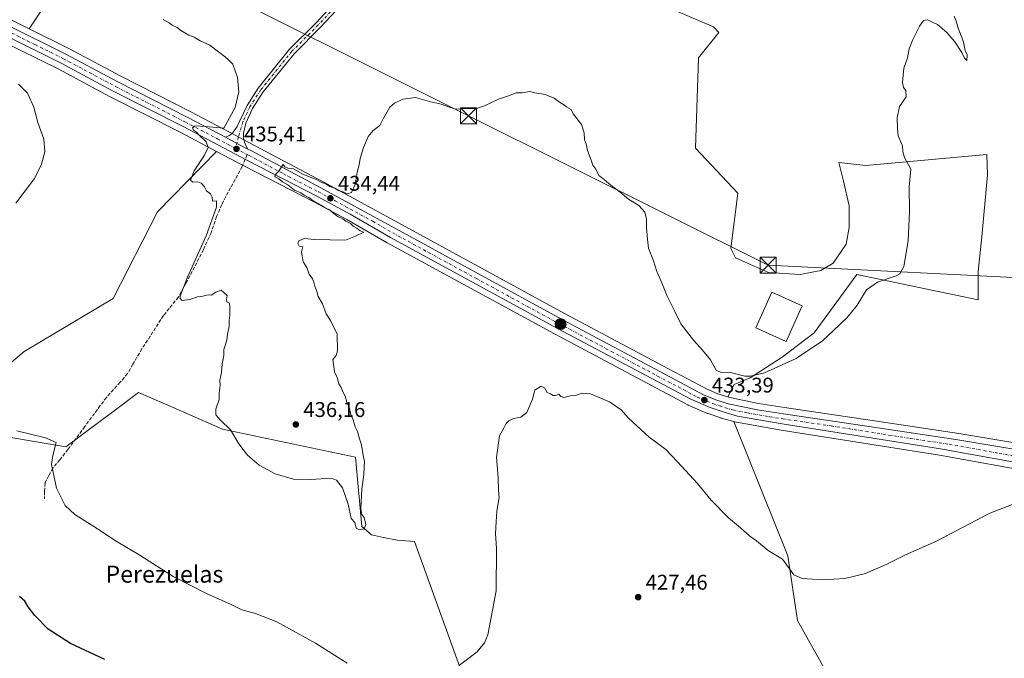
# Model space of a CAD drawing. Units: metres. Extents: x 549625 to 553066, y 4705475 to 4707815.
# Drawn here: x 549880 to 550343, y 4706735 to 4707036 of the extents above; entities that cross this region are included whole.
import ezdxf
from ezdxf.enums import TextEntityAlignment as Align

# ---------------------------------------------------------------- set-up
doc = ezdxf.new("R2010")
doc.units = ezdxf.units.M
doc.header["$MEASUREMENT"] = 0
doc.linetypes.add('DGN Style 3', pattern=[2.307223, 1.648017, -0.659207])
doc.linetypes.add('DGN Style 4', pattern=[2.638475, 1.318413, -0.659207, 0.001648, -0.659207])
for name, color, linetype, lineweight in [('Camino Cxs', 7, 'Continuous', 0), ('Camino eje', 30, 'DGN Style 4', 13), ('Carretera de calzada única Cxs', 7, 'Continuous', 13), ('Carretera de calzada única eje', 7, 'DGN Style 4', 0), ('Cultivos herbáceos CxS', 92, 'Continuous', 0), ('Cultivos leñosos CxS', 92, 'Continuous', 0), ('Curva de nivel maestra', 30, 'Continuous', 30), ('Curva de nivel normal', 30, 'Continuous', 0), ('Edificación industrial Cxs', 135, 'Continuous', 13), ('Instalación de servicios públicos CxS', 91, 'Continuous', 0), ('Núcleo urbano CxS', 7, 'Continuous', 0), ('Pastizal CxS', 92, 'Continuous', 0), ('Punto de cota en terreno', 7, 'Continuous', 0), ('Punto kilométrico de carretera', 7, 'Continuous', 0), ('Recinto industrial CxS', 135, 'Continuous', 0), ('Rótulo de punto de cota en terreno', 7, 'Continuous', 0), ('Senda', 7, 'DGN Style 3', 0), ('Senda no paivmentada conexión', 7, 'DGN Style 3', 0), ('Tendido', 6, 'Continuous', 0), ('Texto cartográfico', 7, 'Continuous', 0), ('Torre de tendido puntual', 7, 'Continuous', 0)]:
    doc.layers.add(name, color=color, linetype=linetype, lineweight=lineweight)
doc.styles.add('Style-Arial', font='txt')

# ---------------------------------------------------------------- blocks, each defined once
blk = doc.blocks.new('*U15')
at = {"layer": 'Cultivos herbáceos CxS', "color": 92, "linetype": 'Continuous', "lineweight": 0}
blk.add_polyline3d([(550370.6455, 4706832.5911, 431.4617), (550321.6901, 4706840.7729, 431.9473), (550285.0905, 4706846.2677, 432.9139), (550239.5589, 4706852.9463, 433.9297), (550227.4679, 4706854.8325, 434.2192), (550213.8935, 4706857.6633, 434.1417), (550212.9333, 4706857.9763, 434.132), (550216.018, 4706863.8367, 434.8323), (550223.5473, 4706866.9369, 435.2145), (550238.6065, 4706876.6807, 435.8436), (550253.6655, 4706888.1959, 436.1502), (550273.5969, 4706915.6559, 436.0758), (550330.7321, 4706903.6965, 433.464), (550330.7323, 4706916.9837, 433.7359), (550332.5044, 4706933.3711, 433.9019), (550335.1621, 4706962.6029, 434.1125), (550334.7961, 4706972.1259, 434.3861), (550277.9757, 4706966.938, 435.9999), (550265.1827, 4706968.3615, 437.5461), (550267.3971, 4706959.5035, 437.6852), (550270.0543, 4706947.9879, 437.3987), (550270.0541, 4706937.8011, 437.375), (550268.7253, 4706929.8289, 437.3713), (550262.5243, 4706920.9707, 437.5066), (550256.7665, 4706917.4277, 437.6787), (550247.0225, 4706915.6561, 437.8123), (550232.0861, 4706916.5315, 438.0686), (550216.6279, 4706923.5127, 437.9234), (550214.3213, 4706927.8549, 438.1175), (550217.6957, 4706953.9205, 438.0095), (550197.8031, 4706975.1389, 437.5406), (550199.1295, 4707017.5767, 437.3573), (550208.7227, 4707029.6543, 437.593), (550206.1583, 4707032.2187, 437.5682), (550071.6015, 4707089.7611, 439.6777)], dxfattribs=at)
blk = doc.blocks.new('5PATER')
at = {"layer": 'Pastizal CxS', "linetype": 'Continuous', "lineweight": 0}
h = blk.add_hatch(color=51, dxfattribs=at)
edge = h.paths.add_edge_path()
edge.add_ellipse((0, 0), major_axis=(-0.11, -0.111), ratio=0.999422, start_angle=0, end_angle=360)
blk = doc.blocks.new('5HITCA')
at = {"layer": 'Instalación de servicios públicos CxS', "linetype": 'Continuous', "lineweight": 0}
h = blk.add_hatch(color=1, dxfattribs=at)
edge = h.paths.add_edge_path()
edge.add_arc((0, 0), 0.256, 0, 360)
at = {"layer": 'Instalación de servicios públicos CxS', "color": 7, "linetype": 'Continuous', "lineweight": 0}
blk.add_circle((0, 0), 0.256, dxfattribs=at)
blk = doc.blocks.new('5TTEND')
at = {"layer": 'Recinto industrial CxS', "color": 7, "linetype": 'Continuous', "lineweight": 0}
for p, q in [((-0.375, 0.3754), (0.375, -0.3746)), ((0.372, 0.3784), (-0.372, -0.3776))]:
    blk.add_line(p, q, dxfattribs=at)
at = {"layer": 'Recinto industrial CxS', "color": 7, "linetype": 'Continuous', "lineweight": 0, "flags": 128}
blk.add_lwpolyline([(-0.375, -0.3746), (0.375, -0.3746), (0.375, 0.3754), (-0.375, 0.3754), (-0.372, -0.3776)], dxfattribs=at)

msp = doc.modelspace()

# ---------------------------------------------------------------- linework, layer by layer
at = {"layer": 'Camino Cxs', "color": 7, "linetype": 'Continuous', "lineweight": 0}
for points in [[(550030.91, 4707042.32, 437.97), (550021.32, 4707032.09, 437.55), (550008.98, 4707019.75, 436.9), (549994.32, 4707001.62, 436.05), (549989.33, 4706993.84, 435.79), (549986.13, 4706986.92, 435.67), (549985.11, 4706982.23, 435.65), (549985.11, 4706979.85, 435.6), (549985.66, 4706977.23, 435.55), (549987.09, 4706974.69, 435.52), (549983.19, 4706976.74, 435.52), (549979.7, 4706978.57, 435.5), (549976.56, 4706980.22, 435.43), (549978.12, 4706980.97, 435.47), (549979.87, 4706982.16, 435.51), (549982.01, 4706985.25, 435.51), (549983.32, 4706987.99, 435.52), (549986.7, 4706995.28, 435.59), (549991.88, 4707003.38, 435.9), (550006.74, 4707021.76, 436.88), (550019.17, 4707034.18, 437.58), (550028.63, 4707044.27, 438.35)], [(549976.56, 4706980.22, 435.43), (549978.12, 4706980.97, 435.47), (549979.87, 4706982.16, 435.51), (549982.01, 4706985.25, 435.51), (549983.32, 4706987.99, 435.52), (549986.7, 4706995.28, 435.59), (549991.88, 4707003.38, 435.9), (550006.74, 4707021.76, 436.88), (550019.17, 4707034.18, 437.58), (550028.63, 4707044.27, 438.35)], [(550030.91, 4707042.32, 437.97), (550021.32, 4707032.09, 437.55), (550008.98, 4707019.75, 436.9), (549994.32, 4707001.62, 436.05), (549989.33, 4706993.84, 435.79), (549986.13, 4706986.92, 435.67), (549985.11, 4706982.23, 435.65), (549985.11, 4706979.85, 435.6), (549985.66, 4706977.23, 435.55), (549987.09, 4706974.69, 435.52)], [(549987.09, 4706974.69, 435.52), (549983.19, 4706976.74, 435.52), (549979.7, 4706978.57, 435.5), (549976.56, 4706980.22, 435.43)]]:
    msp.add_polyline3d(points, dxfattribs=at)
at = {"layer": 'Camino eje', "color": 30, "linetype": 'DGN Style 4', "lineweight": 13}
msp.add_polyline3d([(550029.77, 4707043.3, 438.17), (550020.24, 4707033.14, 437.56), (550007.86, 4707020.75, 436.9), (549993.1, 4707002.5, 436.01), (549988.02, 4706994.56, 435.7), (549984.72, 4706987.46, 435.61), (549982.66, 4706980.55, 435.57), (549981.34, 4706974.99, 435.5)], dxfattribs=at)
at = {"layer": 'Carretera de calzada única Cxs', "color": 7, "linetype": 'Continuous', "lineweight": 13}
for points in [[(550359.99, 4706825, 431.68), (550313.12, 4706833.52, 432.31), (550238.53, 4706845.31, 433.54), (550217.54, 4706848.98, 433.69), (550210.71, 4706850.89, 433.59), (550204.64, 4706852.96, 433.55), (550195.54, 4706856.85, 433.09), (550132.79, 4706890.26, 431.66), (550054.15, 4706933.1, 433.65), (550035.21, 4706944.06, 434.57), (550019.82, 4706952.38, 434.81), (549986.6, 4706969.51, 435.47), (549956.62, 4706985.26, 434.7), (549923.73, 4707002.02, 433.87), (549899.26, 4707015.08, 433.14), (549872.4, 4707028.42, 432.49), (549848.33, 4707041.09, 431.92), (549805.76, 4707062.64, 430.98), (549756.11, 4707088.49, 429.64), (549714.04, 4707109.83, 428.39), (549687.47, 4707123.28, 428.26), (549638.32, 4707148.64, 428.9), (549628.91, 4707153.36, 429.18)], [(549871.72, 4707034.22, 432.71), (549871.72, 4707034.21, 432.71), (549874.59, 4707032.7, 432.71), (549901.46, 4707019.36, 433.37), (549925.95, 4707006.28, 434.01), (549958.83, 4706989.53, 434.83), (549976.56, 4706980.22, 435.43)], [(549874.59, 4707032.7, 432.71), (549901.46, 4707019.36, 433.37), (549925.95, 4707006.28, 434.01), (549958.83, 4706989.53, 434.83), (549976.56, 4706980.22, 435.43), (549979.7, 4706978.57, 435.5), (549983.19, 4706976.74, 435.52), (549987.09, 4706974.69, 435.52), (549988.82, 4706973.78, 435.53), (550021.08, 4706956.61, 434.95), (550056.52, 4706937.29, 433.73), (550134.67, 4706894.55, 431.84), (550183.57, 4706868.48, 432.85), (550201.59, 4706858.99, 433.56), (550207.26, 4706856.67, 433.68), (550213.12, 4706854.76, 433.82), (550226.93, 4706851.88, 433.71), (550239.11, 4706849.98, 433.67), (550284.65, 4706843.3, 432.87), (550321.22, 4706837.81, 432.23), (550392.96, 4706825.82, 431.18)], [(550359.99, 4706825, 431.68), (550313.12, 4706833.52, 432.31), (550238.53, 4706845.31, 433.54), (550217.54, 4706848.98, 433.69), (550210.71, 4706850.89, 433.59), (550204.64, 4706852.96, 433.55), (550195.54, 4706856.85, 433.09), (550132.79, 4706890.26, 431.66), (550054.15, 4706933.1, 433.65), (550035.21, 4706944.06, 434.57), (550019.82, 4706952.38, 434.81), (549986.6, 4706969.51, 435.47), (549956.62, 4706985.26, 434.7), (549923.73, 4707002.02, 433.87), (549899.26, 4707015.08, 433.14), (549872.4, 4707028.42, 432.49)], [(549987.09, 4706974.69, 435.52), (549983.19, 4706976.74, 435.52), (549979.7, 4706978.57, 435.5), (549976.56, 4706980.22, 435.43)], [(549987.09, 4706974.69, 435.52), (549988.82, 4706973.78, 435.53), (550021.08, 4706956.61, 434.95), (550056.52, 4706937.29, 433.73), (550134.67, 4706894.55, 431.84), (550183.57, 4706868.48, 432.85), (550201.59, 4706858.99, 433.56), (550207.26, 4706856.67, 433.68), (550213.12, 4706854.76, 433.82), (550226.93, 4706851.88, 433.71), (550239.11, 4706849.98, 433.67), (550284.65, 4706843.3, 432.87), (550321.22, 4706837.81, 432.23), (550392.96, 4706825.82, 431.18), (550439.67, 4706818.47, 429.64), (550492.86, 4706810.01, 428.03), (550505.04, 4706808.32, 427.72), (550508.79, 4706807.58, 427.57)]]:
    msp.add_polyline3d(points, dxfattribs=at)
at = {"layer": 'Carretera de calzada única eje', "color": 7, "linetype": 'DGN Style 4', "lineweight": 0, "extrusion": (0.003495, -0.001837, 0.999992), "elevation": -6290.42, "flags": 128}
msp.add_lwpolyline([(549976.46, 4706971.37), (549981.82, 4706968.56)], dxfattribs=at)
at = {"layer": 'Carretera de calzada única eje', "color": 7, "linetype": 'DGN Style 4', "lineweight": 0}
for points in [[(549869.95, 4707032.42, 432.6), (549873.49, 4707030.56, 432.63), (549886.92, 4707023.89, 432.99), (549900.36, 4707017.22, 433.34), (549912.6, 4707010.68, 433.68), (549924.84, 4707004.15, 434), (549957.72, 4706987.39, 434.96), (549972.72, 4706979.52, 435.31), (549981.34, 4706974.99, 435.5)], [(549986.7, 4706972.17, 435.47), (549987.71, 4706971.64, 435.47), (550003.84, 4706963.06, 435.13), (550020.45, 4706954.49, 434.85), (550028.14, 4706950.33, 434.69), (550045.86, 4706940.67, 434.15), (550055.33, 4706935.19, 433.71), (550094.41, 4706913.82, 432.54), (550133.73, 4706892.4, 431.89), (550158.18, 4706879.37, 431.99), (550189.56, 4706862.66, 433.11), (550198.56, 4706857.92, 433.38), (550203.11, 4706855.97, 433.51), (550205.95, 4706854.81, 433.62), (550208.98, 4706853.78, 433.7), (550211.91, 4706852.82, 433.7), (550215.33, 4706851.87, 433.67), (550222.23, 4706850.43, 433.67), (550232.73, 4706848.59, 433.61), (550238.82, 4706847.64, 433.53), (550261.59, 4706844.3, 433.22), (550298.88, 4706838.41, 432.62), (550317.17, 4706835.66, 432.33), (550340.6, 4706831.4, 432.1), (550374.67, 4706825.71, 431.55)]]:
    msp.add_polyline3d(points, dxfattribs=at)
at = {"layer": 'Cultivos herbáceos CxS', "color": 92, "linetype": 'Continuous', "lineweight": 0}
for points in [[(549628.85, 4707162.09, 429.18), (549630.21, 4707161.41, 429.14), (549641.86, 4707155.61, 428.77), (549691.03, 4707130.23, 428.37), (549717.57, 4707116.8, 428.83), (549747.15, 4707101.79, 430.18), (549759.68, 4707095.44, 430.69), (549766.32, 4707091.98, 430.9), (549809.33, 4707069.59, 432.11), (549851.92, 4707048.03, 432.87), (549870.03, 4707038.5, 432.72), (549873.34, 4707036.75, 432.83), (549875.96, 4707035.37, 432.91), (549884.19, 4707031.28, 432.85)], [(550071.6, 4707089.76, 439.68), (550206.16, 4707032.22, 437.57), (550208.72, 4707029.65, 437.59), (550199.13, 4707017.58, 437.36), (550197.8, 4706975.14, 437.54), (550217.7, 4706953.92, 438.01), (550214.32, 4706927.85, 438.12), (550216.63, 4706923.51, 437.92), (550232.09, 4706916.53, 438.07), (550247.02, 4706915.66, 437.81), (550256.77, 4706917.43, 437.68), (550262.52, 4706920.97, 437.51), (550268.73, 4706929.83, 437.37), (550270.05, 4706937.8, 437.38), (550270.05, 4706947.99, 437.4), (550267.4, 4706959.5, 437.69), (550265.18, 4706968.36, 437.55), (550277.98, 4706966.94, 436), (550334.8, 4706972.13, 434.39), (550335.16, 4706962.6, 434.11), (550332.5, 4706933.37, 433.9), (550330.73, 4706916.98, 433.74), (550330.73, 4706903.7, 433.46), (550273.6, 4706915.66, 436.08), (550253.67, 4706888.2, 436.15), (550238.61, 4706876.68, 435.84), (550223.55, 4706866.94, 435.21), (550216.02, 4706863.84, 434.83), (550212.93, 4706857.98, 434.13)], [(549788.33, 4707068.33, 430.44), (549804.39, 4707059.97, 430.94), (549846.95, 4707038.42, 431.54), (549871, 4707025.77, 431.96), (549871.07, 4707025.73, 431.96), (549897.89, 4707012.41, 432.67), (549922.34, 4706999.36, 433.38), (549955.24, 4706982.6, 434.34), (549972.42, 4706973.57, 435.22)], [(549908.46, 4707069.59, 438.28), (549906.54, 4707067.75, 437.98), (549904.19, 4707065.97, 437.29), (549899.51, 4707054.52, 435.12), (549884.19, 4707031.28, 432.85)], [(549899.51, 4707054.52, 435.12), (549884.19, 4707031.28, 432.85), (549875.96, 4707035.37, 432.91)], [(549871.07, 4707025.73, 431.96), (549897.89, 4707012.41, 432.67), (549922.34, 4706999.36, 433.38), (549955.24, 4706982.6, 434.34), (549972.42, 4706973.57, 435.22), (549944.63, 4706945.17, 434.01), (549923.72, 4706904.39, 433.69), (549881.81, 4706879.31, 431.8), (549858.38, 4706859.46, 430.38)], [(549972.42, 4706973.57, 435.22), (549944.63, 4706945.17, 434.01), (549923.72, 4706904.39, 433.69), (549881.81, 4706879.31, 431.8), (549858.38, 4706859.46, 430.38), (549827.53, 4706836.61, 426.71), (549812.89, 4706816.65, 430), (549831.52, 4706812.65, 429.9), (549843.99, 4706822.04, 429.51), (549868.01, 4706840.13, 429.51), (549901.48, 4706834.48, 430.93), (549924.75, 4706851.91, 432.77), (549935.71, 4706860.12, 433.87), (549951.88, 4706853.01, 434.14), (549975.17, 4706842.78, 434.92), (550037.76, 4706829.52, 435.85), (550040.77, 4706796.89, 435.18), (550045.25, 4706793.04, 434.54), (550050.96, 4706791.77, 434.09), (550057.31, 4706790.5, 433.94), (550065.57, 4706789.86, 433.88), (550132.88, 4706603.17, 421.68)], [(549868.01, 4706840.13, 429.51), (549901.48, 4706834.48, 430.93), (549924.75, 4706851.91, 432.77), (549935.71, 4706860.12, 433.87), (549951.88, 4706853.01, 434.14), (549975.17, 4706842.78, 434.92), (550037.76, 4706829.52, 435.85), (550040.77, 4706796.89, 435.18), (550045.25, 4706793.04, 434.54), (550050.96, 4706791.77, 434.09), (550057.31, 4706790.5, 433.94), (550065.57, 4706789.86, 433.88), (550132.88, 4706603.17, 421.68)], [(550212.93, 4706857.98, 434.13), (550213.89, 4706857.66, 434.14), (550227.47, 4706854.83, 434.22), (550239.56, 4706852.95, 433.93), (550285.09, 4706846.27, 432.91), (550321.69, 4706840.77, 431.95), (550370.65, 4706832.59, 431.46)], [(550272.98, 4706703.91, 425.23), (550245.72, 4706752.6, 428.67), (550241.19, 4706783.06, 430.33), (550216.48, 4706844.77, 433.47), (550215.75, 4706846.37, 433.53), (550216.73, 4706846.09, 433.56), (550217.02, 4706846.03, 433.57), (550238.04, 4706842.35, 433.58), (550312.62, 4706830.56, 432.14), (550359.47, 4706822.05, 431.43), (550376.95, 4706819.13, 431.28), (550388.54, 4706794.4, 430.54), (550414.36, 4706775.96, 429.32), (550424.23, 4706766.17, 428.71), (550451.79, 4706764.6, 427.97), (550454.87, 4706720.75, 427.98)], [(550215.75, 4706846.37, 433.53), (550216.73, 4706846.09, 433.56), (550217.02, 4706846.03, 433.57), (550238.04, 4706842.35, 433.58), (550312.62, 4706830.56, 432.14), (550359.47, 4706822.05, 431.43), (550376.95, 4706819.13, 431.28)], [(550215.75, 4706846.37, 433.53), (550216.48, 4706844.77, 433.47), (550241.19, 4706783.06, 430.33), (550245.72, 4706752.6, 428.67), (550272.98, 4706703.91, 425.23)]]:
    msp.add_polyline3d(points, dxfattribs=at)
at = {"layer": 'Cultivos leñosos CxS', "color": 92, "linetype": 'Continuous', "lineweight": 0}
for points in [[(550071.6, 4707089.76, 439.68), (550206.16, 4707032.22, 437.57), (550208.72, 4707029.65, 437.59), (550199.13, 4707017.58, 437.36), (550197.8, 4706975.14, 437.54), (550217.7, 4706953.92, 438.01), (550214.32, 4706927.85, 438.12), (550216.63, 4706923.51, 437.92), (550232.09, 4706916.53, 438.07), (550247.02, 4706915.66, 437.81), (550256.77, 4706917.43, 437.68), (550262.52, 4706920.97, 437.51), (550268.73, 4706929.83, 437.37), (550270.05, 4706937.8, 437.38), (550270.05, 4706947.99, 437.4), (550267.4, 4706959.5, 437.69), (550265.18, 4706968.36, 437.55), (550277.98, 4706966.94, 436), (550334.8, 4706972.13, 434.39), (550335.16, 4706962.6, 434.11), (550332.5, 4706933.37, 433.9), (550330.73, 4706916.98, 433.74), (550330.73, 4706903.7, 433.46), (550273.6, 4706915.66, 436.08), (550253.67, 4706888.2, 436.15), (550238.61, 4706876.68, 435.84), (550223.55, 4706866.94, 435.21), (550216.02, 4706863.84, 434.83), (550212.93, 4706857.98, 434.13), (550208.29, 4706859.49, 434.13), (550202.86, 4706861.71, 433.84), (550184.97, 4706871.13, 432.76), (550136.1, 4706897.19, 431.67), (550057.96, 4706939.92, 433.51), (550022.5, 4706959.25, 435.27), (549990.22, 4706976.43, 435.58), (549984.58, 4706979.4, 435.55), (549981.09, 4706981.23, 435.43), (549960.21, 4706992.19, 434.22), (549927.34, 4707008.94, 433.66), (549902.87, 4707022.01, 433.23), (549902.79, 4707022.05, 433.23), (549884.19, 4707031.28, 432.85), (549899.51, 4707054.52, 435.12)], [(550071.6, 4707089.76, 439.68), (550206.16, 4707032.22, 437.57), (550208.72, 4707029.65, 437.59), (550199.13, 4707017.58, 437.36), (550197.8, 4706975.14, 437.54), (550217.7, 4706953.92, 438.01), (550214.32, 4706927.85, 438.12), (550216.63, 4706923.51, 437.92), (550232.09, 4706916.53, 438.07), (550247.02, 4706915.66, 437.81), (550256.77, 4706917.43, 437.68), (550262.52, 4706920.97, 437.51), (550268.73, 4706929.83, 437.37), (550270.05, 4706937.8, 437.38), (550270.05, 4706947.99, 437.4), (550267.4, 4706959.5, 437.69), (550265.18, 4706968.36, 437.55), (550277.98, 4706966.94, 436), (550334.8, 4706972.13, 434.39), (550335.16, 4706962.6, 434.11), (550332.5, 4706933.37, 433.9), (550330.73, 4706916.98, 433.74), (550330.73, 4706903.7, 433.46), (550273.6, 4706915.66, 436.08), (550253.67, 4706888.2, 436.15), (550238.61, 4706876.68, 435.84), (550223.55, 4706866.94, 435.21), (550216.02, 4706863.84, 434.83), (550212.93, 4706857.98, 434.13)], [(549908.46, 4707069.59, 438.28), (549906.54, 4707067.75, 437.98), (549904.19, 4707065.97, 437.29), (549899.51, 4707054.52, 435.12), (549884.19, 4707031.28, 432.85)], [(549884.19, 4707031.28, 432.85), (549902.79, 4707022.05, 433.23), (549902.87, 4707022.01, 433.23), (549927.34, 4707008.94, 433.66), (549960.21, 4706992.19, 434.22), (549981.09, 4706981.23, 435.43), (549984.58, 4706979.4, 435.55), (549990.22, 4706976.43, 435.58), (550022.5, 4706959.25, 435.27), (550057.96, 4706939.92, 433.51), (550136.1, 4706897.19, 431.67), (550184.97, 4706871.13, 432.76), (550202.86, 4706861.71, 433.84), (550208.29, 4706859.49, 434.13), (550212.93, 4706857.98, 434.13)], [(549972.42, 4706973.57, 435.22), (549944.63, 4706945.17, 434.01), (549923.72, 4706904.39, 433.69), (549881.81, 4706879.31, 431.8), (549858.38, 4706859.46, 430.38), (549827.53, 4706836.61, 426.71), (549812.89, 4706816.65, 430), (549831.52, 4706812.65, 429.9), (549843.99, 4706822.04, 429.51), (549868.01, 4706840.13, 429.51), (549901.48, 4706834.48, 430.93), (549924.75, 4706851.91, 432.77), (549935.71, 4706860.12, 433.87), (549951.88, 4706853.01, 434.14), (549975.17, 4706842.78, 434.92), (550037.76, 4706829.52, 435.85), (550040.77, 4706796.89, 435.18), (550045.25, 4706793.04, 434.54), (550050.96, 4706791.77, 434.09), (550057.31, 4706790.5, 433.94), (550065.57, 4706789.86, 433.88), (550132.88, 4706603.17, 421.68)], [(549858.38, 4706859.46, 430.38), (549881.81, 4706879.31, 431.8), (549923.72, 4706904.39, 433.69), (549944.63, 4706945.17, 434.01), (549972.42, 4706973.57, 435.22), (549985.22, 4706966.85, 435.47), (550018.42, 4706949.73, 435.09), (550033.75, 4706941.44, 434.75), (550052.65, 4706930.5, 433.75), (550052.71, 4706930.47, 433.75), (550131.37, 4706887.62, 431.21), (550194.13, 4706854.2, 432.49), (550194.36, 4706854.09, 432.5), (550203.46, 4706850.2, 433.06), (550203.64, 4706850.13, 433.06), (550209.74, 4706848.05, 433.38), (550209.9, 4706848, 433.38), (550215.75, 4706846.37, 433.53), (550216.48, 4706844.77, 433.47), (550241.19, 4706783.06, 430.33), (550245.72, 4706752.6, 428.67), (550272.98, 4706703.91, 425.23)], [(549972.42, 4706973.57, 435.22), (549985.22, 4706966.85, 435.47), (550018.42, 4706949.73, 435.09), (550033.75, 4706941.44, 434.75), (550052.65, 4706930.5, 433.75), (550052.71, 4706930.47, 433.75), (550131.37, 4706887.62, 431.21), (550194.13, 4706854.2, 432.49), (550194.36, 4706854.09, 432.5), (550203.46, 4706850.2, 433.06), (550203.64, 4706850.13, 433.06), (550209.74, 4706848.05, 433.38), (550209.9, 4706848, 433.38), (550215.75, 4706846.37, 433.53)], [(550132.88, 4706603.17, 421.68), (550065.57, 4706789.86, 433.88), (550057.31, 4706790.5, 433.94), (550050.96, 4706791.77, 434.09), (550045.25, 4706793.04, 434.54), (550040.77, 4706796.89, 435.18), (550037.76, 4706829.52, 435.85), (549975.17, 4706842.78, 434.92), (549951.88, 4706853.01, 434.14), (549935.71, 4706860.12, 433.87), (549924.75, 4706851.91, 432.77), (549901.48, 4706834.48, 430.93), (549868.01, 4706840.13, 429.51)], [(550215.75, 4706846.37, 433.53), (550216.48, 4706844.77, 433.47), (550241.19, 4706783.06, 430.33), (550245.72, 4706752.6, 428.67), (550272.98, 4706703.91, 425.23)]]:
    msp.add_polyline3d(points, dxfattribs=at)
at = {"layer": 'Curva de nivel maestra', "color": 30, "linetype": 'Continuous', "lineweight": 30, "elevation": 425, "flags": 128}
msp.add_lwpolyline([(549919.77, 4706734.3), (549903.6, 4706741.77), (549893.17, 4706748.66), (549886.93, 4706755), (549883.74, 4706759.1), (549882.08, 4706761.86), (549879.6, 4706764.05)], dxfattribs=at)
at = {"layer": 'Curva de nivel normal', "color": 30, "linetype": 'Continuous', "lineweight": 0, "flags": 128}
for points, elevation in [([(549947.27, 4707035.71), (549950.01, 4707034.11), (549951.55, 4707032.99), (549953.87, 4707031.97), (549955.63, 4707030.48), (549959.29, 4707028.39), (549961.8, 4707027.32), (549964.61, 4707025.72), (549969.19, 4707023.68), (549972.05, 4707021.36), (549975.82, 4707018.64), (549977.6, 4707017.03), (549979.95, 4707014.72), (549982.23, 4707008.46), (549982.78, 4707001.67), (549981.14, 4706994.24), (549975.76, 4706984.5), (549967.16, 4706985.33), (549962.29, 4706985.62), (549961.12, 4706984.69), (549961.49, 4706983.61), (549962.86, 4706982.72), (549964.3, 4706981.07), (549967.46, 4706978.08), (549968.43, 4706975.48), (549966.75, 4706971.76), (549961.78, 4706964.42), (549960.14, 4706960.07), (549961.26, 4706959.03), (549963.51, 4706959.28), (549965.14, 4706958.57), (549966.72, 4706956.83), (549967.66, 4706955.09), (549969.48, 4706953.58), (549970.27, 4706952.04), (549970.4, 4706950.18), (549972.41, 4706950.27), (549972.37, 4706947.38), (549967.42, 4706933.87), (549958.68, 4706914.35), (549955.23, 4706905.35), (549955.19, 4706904.24), (549956.23, 4706903.35), (549959.76, 4706903.79), (549963.43, 4706905.13), (549965.91, 4706905.4), (549968.35, 4706906.02), (549969.91, 4706905.86), (549971.96, 4706907.36), (549974.46, 4706908.24), (549977.4, 4706905.68), (549976.97, 4706903.78), (549977.14, 4706902.76), (549978.32, 4706902.27), (549978.67, 4706901.12), (549978.54, 4706898.49), (549978.65, 4706896.43), (549978.31, 4706893.96), (549978.23, 4706891.17), (549977.49, 4706887.47), (549977.25, 4706884.77), (549975.86, 4706880.27), (549975.76, 4706877.45), (549975.02, 4706873.6), (549974.66, 4706869.52), (549973.96, 4706865.89), (549974.05, 4706863.5), (549973.66, 4706859.72), (549973.56, 4706856.82), (549972.05, 4706852.22), (549972.04, 4706849.52), (549974.2, 4706846.98), (549978.88, 4706842.48), (549982.93, 4706835.95), (549986.94, 4706830.54), (549992.35, 4706825.81), (549999.97, 4706821.76), (550008.5, 4706819.16), (550016.61, 4706819.12), (550026.45, 4706819.7), (550028.75, 4706818.77), (550031.65, 4706815.12), (550034.23, 4706807.52), (550035.77, 4706800.78), (550037.42, 4706798.87), (550038.09, 4706796.21), (550039.59, 4706795.3), (550041.86, 4706795.82), (550042.6, 4706797.92), (550041.9, 4706801.18), (550040.81, 4706802.53), (550040.34, 4706805.37), (550040.78, 4706814.55), (550041.73, 4706821.2), (550041.83, 4706825.17), (550042, 4706827.54), (550041.38, 4706830.34), (550040.5, 4706835.38), (550039.61, 4706838.15), (550038.62, 4706841.76), (550037.6, 4706843.9), (550036.6, 4706847.13), (550035.53, 4706849.65), (550034.72, 4706853.1), (550033.63, 4706855.56), (550032.86, 4706858.31), (550031.91, 4706860.02), (550030.94, 4706862.38), (550029.86, 4706864.06), (550029.08, 4706867.19), (550027.91, 4706869.83), (550027.35, 4706873.2), (550027.12, 4706875.54), (550028.59, 4706877.54), (550029.24, 4706879.71), (550029.18, 4706887.54), (550026, 4706893.94), (550023.99, 4706897.14), (550022.23, 4706901.86), (550020.21, 4706905.32), (550019.54, 4706907.65), (550018.62, 4706910.06), (550018.22, 4706912), (550017.52, 4706913.63), (550016, 4706915.78), (550014.89, 4706918.85), (550013.13, 4706921.65), (550012.7, 4706924.33), (550012.29, 4706926.07), (550012.93, 4706928.71), (550011.2, 4706928.98), (550010.55, 4706930.15), (550011.13, 4706931.54), (550013.56, 4706932.5), (550018.6, 4706932.16), (550033.09, 4706931.85), (550037.76, 4706933.73), (550041.6, 4706935.53), (550039.95, 4706936.2), (550038.45, 4706937.4), (550036.71, 4706938.35), (550035.46, 4706939.58), (550033.26, 4706940.71), (550031.74, 4706941.86), (550029.41, 4706942.86), (550028.16, 4706943.94), (550026.99, 4706944.77), (550025.83, 4706945.94), (550023.53, 4706946.97), (550021.56, 4706948.33), (550017.69, 4706950.46), (550015.85, 4706951.95), (550013.59, 4706953.03), (550012.04, 4706954.14), (550009.04, 4706955.28), (550005.89, 4706957.88), (550003.46, 4706959.24), (550001.62, 4706960.63), (549999.83, 4706961.61), (550000.03, 4706962.67), (550001.59, 4706964.06), (550003.68, 4706967.36), (550004.49, 4706966.27), (550005.93, 4706965.7), (550008.57, 4706965.34), (550013.32, 4706962.76), (550019.27, 4706960.37), (550021.63, 4706959.06), (550024.09, 4706958.2), (550025.64, 4706957.07), (550028.1, 4706956.2), (550029.76, 4706955.2), (550032.28, 4706954.38), (550033.85, 4706953.58), (550035.9, 4706954.2), (550037.67, 4706958.07), (550038.48, 4706963.58), (550039.49, 4706967.28), (550039.92, 4706970.2), (550041.44, 4706975.46), (550043.68, 4706980.56), (550046.08, 4706983.46), (550049.26, 4706985.86), (550050.89, 4706989.2), (550053.86, 4706994.4), (550056.08, 4706996.37), (550060.1, 4706998.16), (550066, 4706998.9), (550072.61, 4706997.06), (550078.1, 4706995.88), (550081.99, 4706994.44), (550084.75, 4706993.53), (550091.02, 4706993.77), (550094.16, 4706993.67), (550098.42, 4706995.05), (550105.08, 4706998.24), (550109.75, 4706999.79), (550113.42, 4707001.24), (550116.2, 4707001.19), (550119.8, 4707001.79), (550122.21, 4707001.15), (550126.94, 4707000.38), (550131.3, 4706998.58), (550133.69, 4706996.78), (550135.7, 4706995.65), (550137.06, 4706994.52), (550139.19, 4706993.31), (550140.22, 4706991.34), (550142.57, 4706988.36), (550144.11, 4706986.24), (550145.32, 4706982.28), (550145.44, 4706979.08), (550146.36, 4706977.22), (550146.99, 4706973.96), (550148.67, 4706969.46), (550149.5, 4706967.09), (550150.86, 4706965.16), (550152.3, 4706962.22), (550154.84, 4706960.3), (550158.02, 4706957.48), (550162.3, 4706954.36), (550166.25, 4706951.12), (550171.01, 4706948.07), (550172.66, 4706946.42), (550173.92, 4706945), (550174.75, 4706941.65), (550174.66, 4706937.63), (550175.16, 4706932.2), (550175.63, 4706928.07), (550177.91, 4706922.02), (550179.6, 4706916.98), (550181.89, 4706911.69), (550184.36, 4706905.35), (550188.02, 4706898.22), (550190.84, 4706892.44), (550196.74, 4706884.68), (550199.99, 4706881.22), (550202.63, 4706878.04), (550204.86, 4706875.48), (550207.5, 4706870.56), (550209.87, 4706869.41), (550213.56, 4706869.63), (550221, 4706867.8), (550223.64, 4706867.71), (550230.15, 4706869.29), (550245.14, 4706876), (550257.55, 4706884.36), (550262.68, 4706889.18), (550269.06, 4706895.38), (550273.85, 4706901.24), (550278.28, 4706908.44), (550283.46, 4706912.06), (550292.13, 4706914.95), (550293.93, 4706915.92), (550295.81, 4706919.46), (550297.88, 4706931.54), (550298.39, 4706945.2), (550298.3, 4706956.86), (550299.05, 4706965.15), (550296.18, 4706970.66), (550295.26, 4706973.48), (550295.1, 4706976.2), (550293.18, 4706980.86), (550292.83, 4706984.2), (550292.64, 4706989.43), (550293.78, 4706994.79), (550296.81, 4706999.28), (550296.75, 4707002.27), (550295.58, 4707003.6), (550295.18, 4707006.08), (550295.75, 4707012.75), (550297.44, 4707017.62), (550298.37, 4707021.89), (550299.95, 4707026.29), (550303.23, 4707032.53), (550305.02, 4707035.28), (550306.97, 4707035.55), (550311.57, 4707033.28), (550316.08, 4707029.53), (550319.82, 4707025.2), (550323.12, 4707020.2), (550324.32, 4707017.49), (550325.49, 4707016.41), (550325.64, 4707019.08), (550324.59, 4707021.07), (550323.91, 4707025.06), (550323.03, 4707027.18), (550322.18, 4707029.65), (550321.28, 4707031.61), (550320.46, 4707035.04), (550319.51, 4707037.25)], 435), ([(549877.97, 4706949.28), (549886.71, 4706960.86), (549890.02, 4706967.54), (549891.54, 4706973.41), (549891.11, 4706979.27), (549888.25, 4706987.19), (549886.33, 4706994.45), (549883.44, 4707000.99), (549879.18, 4707005.31)], 430), ([(550348.57, 4706807.97), (550336.26, 4706803.23), (550311.16, 4706789.99), (550296.6, 4706783.67), (550287.45, 4706779.07), (550277.81, 4706774.85), (550268.06, 4706772.38), (550257.6, 4706771.76), (550247.93, 4706772.41), (550243.96, 4706774.11), (550238.7, 4706781.52), (550231.96, 4706785.7), (550226.4, 4706790.26), (550223.37, 4706792.44), (550218.91, 4706796.39), (550213.27, 4706801.08), (550205.18, 4706809.32), (550198.65, 4706817.12), (550189.22, 4706827.45), (550183.74, 4706833.16), (550179.96, 4706836.1), (550175.93, 4706839.02), (550166.21, 4706847.97), (550162.75, 4706851.89), (550157.3, 4706855.68), (550148.39, 4706859.43), (550144.48, 4706859.77), (550141.69, 4706858.79), (550138.8, 4706858.43), (550135.82, 4706857.62), (550134.39, 4706858.24), (550133.51, 4706859.34), (550131.91, 4706858.67), (550130.74, 4706858.67), (550129.58, 4706859.37), (550127.92, 4706860.04), (550126.77, 4706862.23), (550125.19, 4706863.04), (550122.15, 4706861.21), (550121.08, 4706856.88), (550118.32, 4706850.69), (550115.48, 4706848.48), (550112.08, 4706847.74), (550109.88, 4706846.71), (550108.64, 4706845.41), (550107.74, 4706843.5), (550105.58, 4706839.65), (550104.15, 4706829.62), (550104.86, 4706819.81), (550105.11, 4706814.12), (550105.42, 4706810.55), (550104.2, 4706804.22), (550104, 4706799.14), (550103.61, 4706793.66), (550104.18, 4706786.64), (550103.98, 4706766.62), (550099.96, 4706745.95), (550098.45, 4706742.17), (550094.97, 4706737.93), (550086.62, 4706731.62)], 430), ([(550033.84, 4706732.59), (550018.95, 4706741.95), (550000.69, 4706752.02), (549990.64, 4706755.98), (549984.28, 4706757.72), (549978.95, 4706760.4), (549967.92, 4706765.29), (549952, 4706773.42), (549936.72, 4706783.08), (549925.18, 4706789.96), (549916.37, 4706795.81), (549905.72, 4706802.53), (549901.06, 4706806.89), (549897.11, 4706815.06), (549894.71, 4706826.16), (549895.31, 4706830.38), (549896.83, 4706836.48), (549891.82, 4706838.67), (549878.38, 4706842.06)], 430)]:
    msp.add_lwpolyline(points, dxfattribs=dict(at, elevation=elevation))
at = {"layer": 'Edificación industrial Cxs', "color": 135, "linetype": 'Continuous', "lineweight": 13}
msp.add_polyline3d([(550247.92, 4706900.84, 438.1), (550240.35, 4706884.02, 437.99), (550226.07, 4706890.45, 438.52), (550233.64, 4706907.27, 438.35), (550247.92, 4706900.84, 438.1)], dxfattribs=at)
msp.add_3dface([(550247.92, 4706900.84, 438.52), (550240.35, 4706884.02, 438.52), (550226.07, 4706890.45, 438.52), (550233.64, 4706907.27, 438.52)], dxfattribs=at)
at = {"layer": 'Núcleo urbano CxS', "color": 7, "linetype": 'Continuous', "lineweight": 0}
for points in [[(549628.85, 4707162.09, 429.18), (549630.21, 4707161.41, 429.14), (549641.86, 4707155.61, 428.77), (549691.03, 4707130.23, 428.37), (549717.57, 4707116.8, 428.83), (549747.15, 4707101.79, 430.18), (549759.68, 4707095.44, 430.69), (549766.32, 4707091.98, 430.9), (549809.33, 4707069.59, 432.11), (549851.92, 4707048.03, 432.87), (549870.03, 4707038.5, 432.72), (549873.34, 4707036.75, 432.83), (549875.96, 4707035.37, 432.91), (549884.19, 4707031.28, 432.85)], [(549788.33, 4707068.33, 430.44), (549804.39, 4707059.97, 430.94), (549846.95, 4707038.42, 431.54), (549871, 4707025.77, 431.96), (549871.07, 4707025.73, 431.96), (549897.89, 4707012.41, 432.67), (549922.34, 4706999.36, 433.38), (549955.24, 4706982.6, 434.34), (549972.42, 4706973.57, 435.22)], [(549875.96, 4707035.37, 432.91), (549884.19, 4707031.28, 432.85), (549902.79, 4707022.05, 433.23), (549902.87, 4707022.01, 433.23), (549927.34, 4707008.94, 433.66), (549960.21, 4706992.19, 434.22), (549981.09, 4706981.23, 435.43), (549984.58, 4706979.4, 435.55), (549990.22, 4706976.43, 435.58), (550022.5, 4706959.25, 435.27), (550057.96, 4706939.92, 433.51), (550136.1, 4706897.19, 431.67), (550184.97, 4706871.13, 432.76), (550202.86, 4706861.71, 433.84), (550208.29, 4706859.49, 434.13), (550212.93, 4706857.98, 434.13), (550213.89, 4706857.66, 434.14), (550227.47, 4706854.83, 434.22), (550239.56, 4706852.95, 433.93), (550285.09, 4706846.27, 432.91), (550321.69, 4706840.77, 431.95), (550370.65, 4706832.59, 431.46)], [(549884.19, 4707031.28, 432.85), (549902.79, 4707022.05, 433.23), (549902.87, 4707022.01, 433.23), (549927.34, 4707008.94, 433.66), (549960.21, 4706992.19, 434.22), (549981.09, 4706981.23, 435.43), (549984.58, 4706979.4, 435.55), (549990.22, 4706976.43, 435.58), (550022.5, 4706959.25, 435.27), (550057.96, 4706939.92, 433.51), (550136.1, 4706897.19, 431.67), (550184.97, 4706871.13, 432.76), (550202.86, 4706861.71, 433.84), (550208.29, 4706859.49, 434.13), (550212.93, 4706857.98, 434.13)], [(550359.47, 4706822.05, 431.43), (550312.62, 4706830.56, 432.14), (550238.04, 4706842.35, 433.58), (550217.02, 4706846.03, 433.57), (550216.73, 4706846.09, 433.56), (550215.75, 4706846.37, 433.53), (550209.9, 4706848, 433.38), (550209.74, 4706848.05, 433.38), (550203.64, 4706850.13, 433.06), (550203.46, 4706850.2, 433.06), (550194.36, 4706854.09, 432.5), (550194.13, 4706854.2, 432.49), (550131.37, 4706887.62, 431.21), (550052.71, 4706930.47, 433.75), (550052.65, 4706930.5, 433.75), (550033.75, 4706941.44, 434.75), (550018.42, 4706949.73, 435.09), (549985.22, 4706966.85, 435.47), (549972.42, 4706973.57, 435.22), (549955.24, 4706982.6, 434.34), (549922.34, 4706999.36, 433.38), (549897.89, 4707012.41, 432.67), (549871.07, 4707025.73, 431.96)], [(549972.42, 4706973.57, 435.22), (549985.22, 4706966.85, 435.47), (550018.42, 4706949.73, 435.09), (550033.75, 4706941.44, 434.75), (550052.65, 4706930.5, 433.75), (550052.71, 4706930.47, 433.75), (550131.37, 4706887.62, 431.21), (550194.13, 4706854.2, 432.49), (550194.36, 4706854.09, 432.5), (550203.46, 4706850.2, 433.06), (550203.64, 4706850.13, 433.06), (550209.74, 4706848.05, 433.38), (550209.9, 4706848, 433.38), (550215.75, 4706846.37, 433.53)], [(550212.93, 4706857.98, 434.13), (550213.89, 4706857.66, 434.14), (550227.47, 4706854.83, 434.22), (550239.56, 4706852.95, 433.93), (550285.09, 4706846.27, 432.91), (550321.69, 4706840.77, 431.95), (550370.65, 4706832.59, 431.46)], [(550215.75, 4706846.37, 433.53), (550216.73, 4706846.09, 433.56), (550217.02, 4706846.03, 433.57), (550238.04, 4706842.35, 433.58), (550312.62, 4706830.56, 432.14), (550359.47, 4706822.05, 431.43), (550376.95, 4706819.13, 431.28)]]:
    msp.add_polyline3d(points, dxfattribs=at)
at = {"layer": 'Senda', "color": 7, "linetype": 'DGN Style 3', "lineweight": 0}
msp.add_polyline3d([(549985.81, 4706969.92, 435.48), (549984.44, 4706966.46, 435.51), (549978.89, 4706956.41, 435.45), (549974.78, 4706948.47, 435.37), (549972.4, 4706942.91, 435.33), (549969.76, 4706935.24, 435.31), (549966.19, 4706927.3, 435.3), (549957.98, 4706911.43, 435.04), (549954.41, 4706904.95, 434.88), (549947.4, 4706896.35, 434.57), (549941.18, 4706886.56, 434.3), (549937.21, 4706880.6, 434.16), (549932.98, 4706873.33, 434), (549930.47, 4706868.96, 433.79), (549927.03, 4706864.86, 433.28), (549920.54, 4706857.72, 432.58), (549917.63, 4706853.88, 432.47), (549910.36, 4706843.96, 432.1), (549902.42, 4706833.24, 431.58), (549898.58, 4706828.35, 430.8), (549895.28, 4706824.38, 430.17), (549893.42, 4706820.94, 429.78), (549891.7, 4706817.5, 428.94), (549891.44, 4706813.4, 428.43), (549891.44, 4706809.96, 428.06)], dxfattribs=at)
at = {"layer": 'Senda no paivmentada conexión', "color": 7, "linetype": 'DGN Style 3', "lineweight": 0, "extrusion": (0.000594118, 0.001501, 0.999999), "elevation": 7827.54, "flags": 128}
msp.add_lwpolyline([(549986.35, 4706965.72), (549985.46, 4706963.48)], dxfattribs=at)
at = {"layer": 'Tendido', "color": 6, "linetype": 'Continuous', "lineweight": 0}
msp.add_polyline3d([(549628.41, 4707223.39, 431.54), (549628.53, 4707223.33, 431.54), (549789.82, 4707141.41, 437.06), (549949.33, 4707061.22, 440.51), (550090.92, 4706990.28, 435.74), (550231.91, 4706920.01, 439.23), (550369.26, 4706913.13, 433.49), (550534.68, 4706902.76, 434.03), (550626.75, 4706897.36, 432.66)], dxfattribs=at)

# ---------------------------------------------------------------- block references
at = {"layer": 'Cultivos herbáceos CxS', "color": 92, "linetype": 'Continuous', "lineweight": 0}
msp.add_blockref('*U15', (0, 0), dxfattribs=at)
at = {"layer": 'Punto de cota en terreno', "color": 7, "linetype": 'Continuous', "lineweight": 0, "xscale": 10, "yscale": 10, "zscale": 10}
for p in [(549981.77, 4706974.77, 435.41), (550025.95, 4706951.52, 434.44), (550201.91, 4706856.49, 433.39), (550009.68, 4706844.99, 436.16), (550170.77, 4706763.67, 427.46)]:
    msp.add_blockref('5PATER', p, dxfattribs=at)
at = {"layer": 'Punto kilométrico de carretera', "color": 7, "linetype": 'Continuous', "lineweight": 0, "xscale": 10, "yscale": 10, "zscale": 10}
msp.add_blockref('5HITCA', (550134.27, 4706892.29, 431.88), dxfattribs=at)
at = {"layer": 'Torre de tendido puntual', "color": 7, "linetype": 'Continuous', "lineweight": 0, "xscale": 10, "yscale": 10, "zscale": 10}
for p in [(550090.92, 4706990.28, 435.74), (550231.91, 4706920.01, 439.23)]:
    msp.add_blockref('5TTEND', p, dxfattribs=at)

# ---------------------------------------------------------------- texts
at = {"layer": 'Rótulo de punto de cota en terreno', "color": 7, "linetype": 'Continuous', "lineweight": 0, "style": 'Style-Arial'}
for s, p in [('435,41', (549985.3, 4706978.3)), ('434,44', (550029.48, 4706955.05)), ('433,39', (550205.44, 4706860.02)), ('436,16', (550013.21, 4706848.52)), ('427,46', (550174.3, 4706767.2))]:
    msp.add_text(s, height=7, dxfattribs=at).set_placement(p)
at = {"layer": 'Texto cartográfico', "color": 7, "linetype": 'Continuous', "lineweight": 0, "style": 'Style-Arial'}
msp.add_text('Perezuelas', height=8, dxfattribs=at).set_placement((549947.83, 4706774.51), align=Align.MIDDLE_CENTER)

doc.saveas('drawing.dxf')
